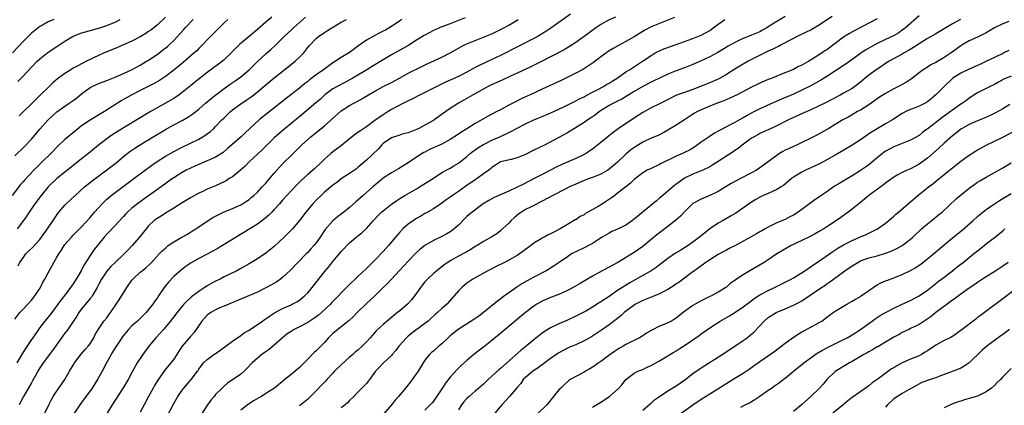
# Model space of a CAD drawing. Units: inches. Extents: x 2622000 to 2625000, y 1512000 to 1515000.
# Drawn here: x 2622122 to 2622357, y 1514165 to 1514257 of the extents above; entities that cross this region are included whole.
import ezdxf

# ---------------------------------------------------------------- set-up
doc = ezdxf.new("R2010")
doc.units = ezdxf.units.IN
doc.header["$MEASUREMENT"] = 0
doc.layers.add('LD26221512_2ft', color=133, linetype='Continuous')

msp = doc.modelspace()

# ---------------------------------------------------------------- linework, layer by layer
at = {"layer": 'LD26221512_2ft'}
for points, elevation in [([(2622171.92, 1514257), (2622171, 1514256.15), (2622169.86, 1514255), (2622169.41, 1514254.59), (2622167, 1514252.16), (2622165.94, 1514251), (2622165.47, 1514250.53), (2622165, 1514250.09), (2622164.47, 1514249.53), (2622163.9, 1514249), (2622161.26, 1514246.74), (2622159, 1514244.92), (2622157, 1514243.34), (2622155.61, 1514242.39), (2622154.33, 1514241.67), (2622151, 1514240.02), (2622148.99, 1514239), (2622147.71, 1514238.29), (2622147, 1514237.86), (2622146.44, 1514237.56), (2622145.54, 1514237), (2622142.42, 1514235), (2622141.52, 1514234.48), (2622139, 1514232.96), (2622137, 1514231.58), (2622135.56, 1514230.44), (2622133, 1514228.33), (2622131.28, 1514226.72), (2622129.62, 1514225), (2622127.58, 1514223), (2622127.28, 1514222.72), (2622125.55, 1514221), (2622123.36, 1514218.64), (2622123, 1514218.2), (2622122.43, 1514217.57), (2622120.4, 1514215)], 9054), ([(2622130.35, 1514257), (2622129, 1514256.39), (2622127.61, 1514255.61), (2622127, 1514255.29), (2622126.6, 1514255), (2622125, 1514253.69), (2622124.65, 1514253.35), (2622123, 1514251.7), (2622120.47, 1514249)], 9046), ([(2622121, 1514185.41), (2622122.27, 1514187), (2622123, 1514187.82), (2622125, 1514190), (2622125.81, 1514191), (2622127, 1514192.79), (2622127.13, 1514193), (2622127.75, 1514194.25), (2622128.21, 1514195), (2622129, 1514196.5), (2622130.38, 1514199), (2622131, 1514200.09), (2622131.52, 1514201), (2622132.13, 1514201.87), (2622132.82, 1514203), (2622133, 1514203.24), (2622134.54, 1514205), (2622135, 1514205.49), (2622137, 1514207.52), (2622139, 1514209.7), (2622140.09, 1514211), (2622141, 1514212.04), (2622141.86, 1514213), (2622143, 1514214.09), (2622143.48, 1514214.52), (2622144.08, 1514215), (2622145, 1514215.7), (2622149.48, 1514219), (2622153.76, 1514222.24), (2622155, 1514223.1), (2622157, 1514224.37), (2622159, 1514225.5), (2622161, 1514226.51), (2622163, 1514227.47), (2622165, 1514228.45), (2622165.96, 1514229), (2622167, 1514229.68), (2622167.75, 1514230.25), (2622168.55, 1514231), (2622169, 1514231.43), (2622170.48, 1514233), (2622171, 1514233.52), (2622172.52, 1514235), (2622173, 1514235.4), (2622175, 1514236.89), (2622176.28, 1514237.72), (2622177.48, 1514238.52), (2622178.11, 1514239), (2622179, 1514239.7), (2622181, 1514241.41), (2622183, 1514243.06), (2622186.34, 1514245.66), (2622188, 1514247), (2622189, 1514247.96), (2622190.03, 1514249), (2622191, 1514250.27), (2622191.33, 1514250.67), (2622193, 1514252.48), (2622193.64, 1514253), (2622194.48, 1514253.52), (2622195, 1514253.91), (2622195.68, 1514254.32), (2622196.74, 1514255), (2622199, 1514256.31), (2622200.22, 1514257)], 9060), ([(2622121, 1514224.43), (2622123.32, 1514226.68), (2622125, 1514228.43), (2622125.52, 1514229), (2622127, 1514230.78), (2622129, 1514233.06), (2622131.06, 1514234.94), (2622133, 1514236.29), (2622134.05, 1514237), (2622135, 1514237.67), (2622135.76, 1514238.24), (2622137, 1514239.27), (2622139, 1514240.74), (2622139.48, 1514241), (2622140.51, 1514241.49), (2622141, 1514241.68), (2622143, 1514242.4), (2622145, 1514243.19), (2622147, 1514244.09), (2622148.91, 1514245), (2622151, 1514246.1), (2622152.52, 1514247), (2622153, 1514247.29), (2622155, 1514248.66), (2622156.34, 1514249.66), (2622157.47, 1514250.53), (2622157.99, 1514251), (2622159, 1514251.96), (2622160.47, 1514253.53), (2622161.41, 1514254.59), (2622161.75, 1514255), (2622163.61, 1514257)], 9052), ([(2622213.5, 1514257), (2622213, 1514256.7), (2622211, 1514255.28), (2622209.55, 1514254.45), (2622209, 1514254.16), (2622208.21, 1514253.79), (2622207, 1514253.17), (2622205, 1514252.02), (2622203.21, 1514250.79), (2622201, 1514249.13), (2622199, 1514247.9), (2622197.62, 1514247), (2622197, 1514246.62), (2622196.04, 1514245.96), (2622194.74, 1514245), (2622193, 1514243.76), (2622191.44, 1514242.56), (2622191, 1514242.18), (2622190.32, 1514241.68), (2622189, 1514240.6), (2622186.97, 1514239), (2622185.85, 1514238.15), (2622181, 1514234.29), (2622180.26, 1514233.74), (2622179.36, 1514233), (2622177.17, 1514231), (2622176.05, 1514229.95), (2622175.08, 1514229), (2622171.85, 1514226.15), (2622170.76, 1514225.24), (2622169, 1514224.11), (2622167.4, 1514223.4), (2622167, 1514223.21), (2622165, 1514222.4), (2622164.04, 1514221.96), (2622163, 1514221.53), (2622161.95, 1514221), (2622161, 1514220.47), (2622159, 1514219.19), (2622158.72, 1514219), (2622155.95, 1514217), (2622151.87, 1514214.13), (2622150.33, 1514213), (2622149, 1514211.91), (2622147.96, 1514211), (2622147.48, 1514210.52), (2622147, 1514209.97), (2622143.64, 1514206.36), (2622143, 1514205.71), (2622142.37, 1514205), (2622141, 1514203.36), (2622139.96, 1514202.04), (2622139, 1514200.66), (2622137.59, 1514198.41), (2622137, 1514197.23), (2622136.87, 1514197), (2622135.68, 1514195), (2622135, 1514193.9), (2622134.35, 1514193), (2622133, 1514191.21), (2622132.02, 1514189.98), (2622131.33, 1514189), (2622129.85, 1514187), (2622128.21, 1514185), (2622127, 1514183.42), (2622126.69, 1514183), (2622125.32, 1514181), (2622125, 1514180.56), (2622123.57, 1514178.43), (2622122.81, 1514177.19), (2622121.5, 1514175)], 9062), ([(2622182.44, 1514257.56), (2622181, 1514256.34), (2622179, 1514254.6), (2622177.07, 1514253), (2622174.7, 1514251), (2622173.84, 1514250.16), (2622172.69, 1514249), (2622171, 1514247.35), (2622170.61, 1514247), (2622169.7, 1514246.3), (2622167, 1514244.3), (2622165.13, 1514242.87), (2622163, 1514241.17), (2622161, 1514239.54), (2622160.27, 1514239), (2622159.53, 1514238.47), (2622159, 1514238.14), (2622157, 1514237.01), (2622155, 1514235.92), (2622153.17, 1514234.83), (2622150.21, 1514233), (2622145.71, 1514230.29), (2622144.47, 1514229.53), (2622143.68, 1514229), (2622143, 1514228.52), (2622141.06, 1514227), (2622138.66, 1514225), (2622137, 1514223.73), (2622136.1, 1514223), (2622133, 1514220.57), (2622131.04, 1514219), (2622129, 1514217), (2622127.32, 1514215), (2622125.82, 1514213), (2622124.46, 1514211), (2622123.89, 1514210.11), (2622123.13, 1514209), (2622121.62, 1514207)], 9056), ([(2622121.79, 1514242.21), (2622123, 1514243.48), (2622125, 1514245.63), (2622126.37, 1514247), (2622127, 1514247.61), (2622129, 1514249.18), (2622131.31, 1514250.69), (2622131.75, 1514251), (2622133, 1514251.83), (2622135, 1514253.04), (2622136.41, 1514253.59), (2622137, 1514253.79), (2622137.93, 1514254.07), (2622141.31, 1514255), (2622143, 1514255.52), (2622143.95, 1514255.95), (2622145, 1514256.37), (2622146.22, 1514257)], 9048), ([(2622121.86, 1514198.14), (2622122.26, 1514199), (2622123, 1514200.11), (2622123.66, 1514201), (2622124.34, 1514201.66), (2622125.33, 1514202.67), (2622127, 1514204.47), (2622127.42, 1514205), (2622128.88, 1514207), (2622130.18, 1514209), (2622131.31, 1514210.69), (2622131.56, 1514211), (2622133, 1514212.67), (2622133.32, 1514213), (2622135.42, 1514215), (2622137.64, 1514217), (2622138.39, 1514217.61), (2622139.5, 1514218.5), (2622143, 1514221.06), (2622145.21, 1514222.79), (2622147, 1514224.26), (2622148.54, 1514225.46), (2622149.71, 1514226.29), (2622150.79, 1514227), (2622154.09, 1514229), (2622157, 1514230.72), (2622159, 1514231.84), (2622161, 1514232.89), (2622162.36, 1514233.64), (2622163.56, 1514234.44), (2622165, 1514235.58), (2622166.6, 1514237), (2622167.9, 1514238.1), (2622169.02, 1514239), (2622171, 1514240.5), (2622172.47, 1514241.53), (2622173.67, 1514242.33), (2622175, 1514243.3), (2622176.98, 1514245), (2622178.01, 1514245.99), (2622179, 1514246.93), (2622181, 1514248.75), (2622182.2, 1514249.8), (2622183.24, 1514250.76), (2622185, 1514252.49), (2622185.47, 1514253), (2622186.25, 1514253.75), (2622187, 1514254.44), (2622187.56, 1514255), (2622190.44, 1514257.56)], 9058), ([(2622157, 1514257.51), (2622155, 1514255.65), (2622153.53, 1514254.47), (2622153, 1514254.09), (2622152.34, 1514253.66), (2622151, 1514252.87), (2622149, 1514251.85), (2622145, 1514250.04), (2622142.41, 1514249), (2622141, 1514248.41), (2622139.84, 1514247.84), (2622139, 1514247.45), (2622138.18, 1514247), (2622136.08, 1514245.92), (2622135, 1514245.33), (2622134.43, 1514245), (2622133, 1514244.1), (2622131.22, 1514242.78), (2622130.14, 1514241.86), (2622129.25, 1514241), (2622129, 1514240.78), (2622127.08, 1514238.92), (2622125, 1514236.85), (2622123.08, 1514235), (2622122.04, 1514233.96)], 9050), ([(2622228.63, 1514257.37), (2622227, 1514256.71), (2622225, 1514255.94), (2622223, 1514255.23), (2622222.44, 1514255), (2622221, 1514254.35), (2622220.13, 1514253.87), (2622218.8, 1514253.2), (2622217, 1514252.09), (2622215.12, 1514250.88), (2622213.88, 1514250.12), (2622211, 1514248.51), (2622209, 1514247.36), (2622207, 1514246.17), (2622205.13, 1514245), (2622201.78, 1514243), (2622201.29, 1514242.71), (2622199.99, 1514242.01), (2622198.05, 1514241), (2622197, 1514240.4), (2622195.09, 1514239), (2622194.02, 1514237.98), (2622192.95, 1514237.05), (2622189.68, 1514234.32), (2622185.59, 1514231), (2622184.2, 1514229.8), (2622183, 1514228.7), (2622181.24, 1514227), (2622180.12, 1514225.88), (2622177.04, 1514223), (2622176.02, 1514221.98), (2622174.93, 1514221), (2622173, 1514219.45), (2622172.27, 1514219), (2622171.5, 1514218.5), (2622171, 1514218.23), (2622170.17, 1514217.83), (2622169, 1514217.3), (2622167, 1514216.44), (2622165.92, 1514215.92), (2622165, 1514215.5), (2622163, 1514214.44), (2622161, 1514213.25), (2622159, 1514211.95), (2622157, 1514210.76), (2622155.95, 1514210.05), (2622155, 1514209.5), (2622154.35, 1514209), (2622153, 1514207.71), (2622152.39, 1514207), (2622151.79, 1514206.21), (2622150.81, 1514205), (2622149.06, 1514203), (2622148.05, 1514201.95), (2622147.16, 1514201), (2622145.01, 1514198.99), (2622144, 1514198), (2622143, 1514196.93), (2622141.77, 1514195), (2622141, 1514193.62), (2622140.69, 1514193), (2622140.21, 1514192.21), (2622139.52, 1514191), (2622139.31, 1514190.69), (2622139, 1514190.36), (2622137.93, 1514189), (2622137, 1514187.89), (2622136.35, 1514187), (2622135.84, 1514186.16), (2622135, 1514184.86), (2622133.69, 1514183), (2622133, 1514182.09), (2622132.52, 1514181.48), (2622132.16, 1514181), (2622130.07, 1514177.93), (2622127.8, 1514175), (2622127, 1514173.84), (2622126.5, 1514173), (2622125.87, 1514171.87), (2622125.26, 1514170.74), (2622125, 1514170.28), (2622124.56, 1514169.44), (2622123.12, 1514167), (2622122.1, 1514165)], 9064), ([(2622128.2, 1514163), (2622129.13, 1514165), (2622129.76, 1514166.24), (2622130.22, 1514167), (2622131, 1514168.2), (2622131.58, 1514169), (2622132.96, 1514171), (2622134.11, 1514173), (2622135, 1514174.49), (2622135.32, 1514175), (2622136.92, 1514177.08), (2622137.82, 1514178.18), (2622138.58, 1514179), (2622139, 1514179.57), (2622139.92, 1514181), (2622140.25, 1514181.75), (2622141, 1514183.05), (2622142.29, 1514185), (2622143, 1514185.77), (2622143.51, 1514186.49), (2622143.91, 1514187), (2622145, 1514188.59), (2622145.28, 1514189), (2622145.94, 1514190.06), (2622147.77, 1514193), (2622149, 1514194.75), (2622149.21, 1514195), (2622151, 1514196.65), (2622151.43, 1514197), (2622152.33, 1514197.67), (2622153.35, 1514198.65), (2622153.66, 1514199), (2622155.54, 1514201), (2622156.26, 1514201.74), (2622157, 1514202.43), (2622157.7, 1514203), (2622159, 1514203.94), (2622160.95, 1514205.05), (2622162.24, 1514205.76), (2622163, 1514206.23), (2622163.5, 1514206.5), (2622164.26, 1514207), (2622165, 1514207.52), (2622167, 1514208.87), (2622168.31, 1514209.69), (2622169, 1514210.07), (2622170.89, 1514211), (2622173, 1514211.84), (2622175, 1514212.75), (2622175.44, 1514213), (2622176.39, 1514213.61), (2622177, 1514214.05), (2622177.52, 1514214.48), (2622178.13, 1514215), (2622179, 1514215.8), (2622180.14, 1514217), (2622181, 1514217.92), (2622183, 1514220.3), (2622184.25, 1514221.75), (2622185.22, 1514222.78), (2622187, 1514224.53), (2622188.27, 1514225.73), (2622189.54, 1514227), (2622191.75, 1514229), (2622195, 1514231.57), (2622199, 1514235.14), (2622201, 1514236.43), (2622202.04, 1514237), (2622202.68, 1514237.32), (2622203.95, 1514238.05), (2622205.5, 1514239), (2622207, 1514239.88), (2622209, 1514240.95), (2622211, 1514241.96), (2622211.68, 1514242.32), (2622212.93, 1514243), (2622215, 1514244.16), (2622218.24, 1514245.76), (2622219.56, 1514246.44), (2622223, 1514248.03), (2622225, 1514248.99), (2622226.27, 1514249.73), (2622227, 1514250.13), (2622227.55, 1514250.45), (2622228.62, 1514251), (2622229, 1514251.19), (2622231, 1514252), (2622233, 1514252.75), (2622235, 1514253.6), (2622237, 1514254.57), (2622237.84, 1514255), (2622239, 1514255.64), (2622241.25, 1514257)], 9066), ([(2622253.73, 1514258.27), (2622249.09, 1514254.92), (2622247.88, 1514254.12), (2622246.04, 1514253), (2622245, 1514252.44), (2622241.4, 1514250.6), (2622237, 1514248.42), (2622235, 1514247.46), (2622231.97, 1514246.03), (2622231, 1514245.54), (2622229, 1514244.45), (2622227, 1514243.39), (2622225, 1514242.5), (2622223.94, 1514242.06), (2622222.6, 1514241.4), (2622220.1, 1514240.1), (2622219, 1514239.54), (2622217.87, 1514239), (2622215.99, 1514238.01), (2622215, 1514237.55), (2622213.85, 1514237), (2622212.06, 1514236.06), (2622211, 1514235.47), (2622210.17, 1514235), (2622209, 1514234.26), (2622207, 1514232.84), (2622205, 1514231.33), (2622203.59, 1514230.41), (2622203, 1514229.97), (2622202.41, 1514229.59), (2622201, 1514228.48), (2622199.09, 1514226.91), (2622197, 1514225.42), (2622196.5, 1514225), (2622195, 1514223.66), (2622194.38, 1514223), (2622192.63, 1514221.37), (2622191, 1514219.99), (2622189.44, 1514218.56), (2622188.44, 1514217.56), (2622187, 1514216.05), (2622185, 1514213.86), (2622184.25, 1514213), (2622183, 1514211.63), (2622182.4, 1514211), (2622181.71, 1514210.29), (2622180.63, 1514209.37), (2622179, 1514208.16), (2622173.91, 1514205), (2622171, 1514203.25), (2622170.61, 1514203), (2622169.61, 1514202.39), (2622168.32, 1514201.68), (2622167, 1514200.92), (2622165, 1514199.91), (2622163.12, 1514198.88), (2622161.93, 1514198.07), (2622160.81, 1514197.19), (2622159, 1514195.61), (2622157.74, 1514194.26), (2622156.71, 1514193), (2622155.32, 1514191), (2622155, 1514190.49), (2622154.37, 1514189.63), (2622153.98, 1514189), (2622153, 1514187.73), (2622152.39, 1514187), (2622151, 1514185.64), (2622150.31, 1514185), (2622149, 1514183.84), (2622148.22, 1514183), (2622147.65, 1514182.35), (2622147, 1514181.56), (2622146.76, 1514181.24), (2622145, 1514178.6), (2622144.4, 1514177.6), (2622144.01, 1514177), (2622142.82, 1514174.82), (2622141.89, 1514173), (2622140.77, 1514171), (2622139.47, 1514169), (2622137, 1514165.57), (2622136.57, 1514165), (2622135.15, 1514162.85)], 9068), ([(2622264.48, 1514257.52), (2622263, 1514256.92), (2622261, 1514255.81), (2622259.81, 1514255), (2622258.19, 1514253.81), (2622257, 1514252.92), (2622255, 1514251.5), (2622253.48, 1514250.52), (2622252.22, 1514249.78), (2622249, 1514248.05), (2622247, 1514247.03), (2622244.3, 1514245.7), (2622241, 1514244.14), (2622239.46, 1514243.46), (2622237.46, 1514242.54), (2622237, 1514242.34), (2622234.71, 1514241.29), (2622234.12, 1514241), (2622230.5, 1514239), (2622228.29, 1514237.71), (2622226.99, 1514237), (2622225, 1514235.71), (2622223.96, 1514235), (2622223.39, 1514234.61), (2622222.26, 1514233.74), (2622221.23, 1514233), (2622221, 1514232.86), (2622219, 1514231.73), (2622217.56, 1514231), (2622217, 1514230.74), (2622215.77, 1514230.23), (2622215, 1514229.94), (2622213.57, 1514229.57), (2622212.72, 1514229.28), (2622211.74, 1514229), (2622211, 1514228.74), (2622209, 1514227.37), (2622208.59, 1514227), (2622207.86, 1514226.14), (2622205, 1514223.44), (2622203, 1514221.65), (2622202.63, 1514221.37), (2622201, 1514220.2), (2622199, 1514218.92), (2622197.92, 1514218.08), (2622197, 1514217.42), (2622195, 1514215.77), (2622194.17, 1514215), (2622193, 1514213.85), (2622192.2, 1514213), (2622190.53, 1514211), (2622189, 1514209), (2622187.34, 1514207), (2622187.18, 1514206.82), (2622185.35, 1514205), (2622183, 1514202.8), (2622181, 1514201.22), (2622179, 1514199.86), (2622177, 1514198.65), (2622175, 1514197.51), (2622174.04, 1514197), (2622171, 1514195.51), (2622170.05, 1514195), (2622169, 1514194.49), (2622167, 1514193.37), (2622165, 1514192.08), (2622163.26, 1514190.74), (2622163, 1514190.51), (2622162.19, 1514189.81), (2622161.42, 1514189), (2622161, 1514188.52), (2622159.45, 1514186.55), (2622159, 1514186), (2622158.57, 1514185.43), (2622158.22, 1514185), (2622156.52, 1514183), (2622155.84, 1514182.16), (2622154.74, 1514181), (2622153.03, 1514179), (2622151.59, 1514177), (2622150.29, 1514175), (2622149, 1514172.74), (2622148.07, 1514171), (2622146.93, 1514169.07), (2622144.31, 1514165), (2622140.65, 1514159)], 9070), ([(2622278.56, 1514257.44), (2622277, 1514256.81), (2622275, 1514256.04), (2622273, 1514255.23), (2622271.55, 1514254.45), (2622269, 1514252.87), (2622267, 1514251.75), (2622265.2, 1514250.8), (2622263.94, 1514250.06), (2622263, 1514249.47), (2622261, 1514248.05), (2622259.26, 1514246.74), (2622258.08, 1514245.92), (2622256.85, 1514245.15), (2622255, 1514244.15), (2622251.55, 1514242.45), (2622247, 1514240.35), (2622244.15, 1514239), (2622241.99, 1514238.01), (2622240.65, 1514237.35), (2622240, 1514237), (2622239, 1514236.51), (2622237, 1514235.45), (2622236.18, 1514235), (2622234.09, 1514233.91), (2622232.81, 1514233.19), (2622231, 1514232.13), (2622229, 1514230.9), (2622227.84, 1514230.16), (2622227, 1514229.6), (2622225, 1514228.3), (2622223, 1514227.26), (2622220.08, 1514225.92), (2622219, 1514225.35), (2622218.76, 1514225.24), (2622218.36, 1514225), (2622215.34, 1514223), (2622215, 1514222.75), (2622212.69, 1514221.31), (2622212.12, 1514221), (2622211, 1514220.41), (2622209, 1514219.09), (2622207.88, 1514218.12), (2622207, 1514217.4), (2622206.55, 1514217), (2622204.2, 1514215), (2622203.57, 1514214.43), (2622203, 1514213.89), (2622202.51, 1514213.49), (2622201, 1514212.08), (2622199.63, 1514211), (2622199, 1514210.53), (2622198.11, 1514209.89), (2622197, 1514208.93), (2622195.19, 1514206.81), (2622193.94, 1514205), (2622193, 1514203.7), (2622192.44, 1514203), (2622191.77, 1514202.23), (2622191, 1514201.39), (2622190.59, 1514201), (2622188.6, 1514199), (2622186.87, 1514197.13), (2622185, 1514195.4), (2622184.5, 1514195), (2622183.61, 1514194.39), (2622182.36, 1514193.64), (2622181, 1514192.9), (2622179, 1514191.92), (2622175.57, 1514190.43), (2622172.12, 1514189), (2622171, 1514188.51), (2622170.19, 1514188.19), (2622169, 1514187.67), (2622167.85, 1514187), (2622167, 1514186.37), (2622166.32, 1514185.68), (2622165.71, 1514185), (2622163.82, 1514182.18), (2622163, 1514181.32), (2622161.04, 1514178.96), (2622160.23, 1514177.77), (2622159.76, 1514177), (2622159, 1514175.88), (2622158.33, 1514175), (2622156.82, 1514173.18), (2622155.16, 1514170.84), (2622154.4, 1514169.6), (2622154.07, 1514169), (2622153, 1514166.96), (2622151.94, 1514165), (2622151, 1514163.21)], 9072), ([(2622157.54, 1514162.46), (2622159, 1514165.29), (2622159.96, 1514167), (2622161, 1514168.51), (2622161.39, 1514169), (2622163.16, 1514171), (2622164.67, 1514173), (2622164.81, 1514173.19), (2622165, 1514173.53), (2622166.1, 1514175), (2622167, 1514175.85), (2622168.59, 1514177), (2622168.85, 1514177.15), (2622170.04, 1514177.96), (2622173, 1514180.19), (2622175, 1514181.53), (2622175.85, 1514182.15), (2622177, 1514182.83), (2622177.26, 1514183), (2622180.2, 1514185), (2622180.67, 1514185.33), (2622181, 1514185.54), (2622181.84, 1514186.16), (2622183.07, 1514186.93), (2622185, 1514187.97), (2622187, 1514188.85), (2622187.31, 1514189), (2622188.41, 1514189.59), (2622189, 1514189.97), (2622190.25, 1514191), (2622191, 1514191.73), (2622192.08, 1514193), (2622195, 1514196.72), (2622196.05, 1514197.95), (2622197, 1514199.2), (2622198.76, 1514201.24), (2622199, 1514201.56), (2622199.72, 1514202.28), (2622200.36, 1514203), (2622201, 1514203.67), (2622202.54, 1514205), (2622202.8, 1514205.2), (2622203, 1514205.37), (2622203.92, 1514206.08), (2622205, 1514207.12), (2622206.68, 1514209), (2622207.8, 1514210.2), (2622208.62, 1514211), (2622209, 1514211.32), (2622211, 1514212.86), (2622212.24, 1514213.76), (2622213, 1514214.27), (2622214.16, 1514215), (2622217, 1514216.57), (2622217.71, 1514217), (2622219.73, 1514218.27), (2622221, 1514219.14), (2622223, 1514220.43), (2622224.66, 1514221.34), (2622225, 1514221.51), (2622225.92, 1514222.08), (2622227, 1514222.71), (2622229, 1514224.29), (2622229.8, 1514225), (2622230.47, 1514225.53), (2622231, 1514225.89), (2622231.64, 1514226.36), (2622233, 1514227.12), (2622235, 1514228.16), (2622236.9, 1514229), (2622239, 1514230.02), (2622239.67, 1514230.33), (2622240.87, 1514231), (2622243, 1514232.06), (2622245, 1514233), (2622247.82, 1514234.18), (2622249.21, 1514234.79), (2622252.16, 1514236.16), (2622255, 1514237.55), (2622255.93, 1514238.07), (2622257, 1514238.55), (2622257.28, 1514238.72), (2622257.84, 1514239), (2622259, 1514239.62), (2622260.28, 1514240.28), (2622261.63, 1514241), (2622262.47, 1514241.53), (2622263, 1514241.82), (2622263.71, 1514242.29), (2622264.92, 1514243), (2622267, 1514244.47), (2622267.86, 1514245), (2622268.53, 1514245.47), (2622270.97, 1514247), (2622273, 1514248.42), (2622273.98, 1514249), (2622274.64, 1514249.36), (2622275, 1514249.54), (2622276.04, 1514249.96), (2622279, 1514251), (2622283, 1514252.45), (2622285, 1514253.26), (2622287, 1514254.39), (2622287.37, 1514254.63), (2622287.87, 1514255), (2622289, 1514255.88), (2622290.6, 1514257)], 9074), ([(2622305, 1514257.74), (2622303, 1514256.52), (2622301, 1514255.2), (2622300.66, 1514255), (2622299.6, 1514254.4), (2622299, 1514254.08), (2622297, 1514253.21), (2622296.84, 1514253.16), (2622295, 1514252.46), (2622293.95, 1514251.95), (2622293, 1514251.52), (2622291.41, 1514250.59), (2622288.92, 1514249.08), (2622287, 1514248.06), (2622285, 1514247.1), (2622283, 1514246.24), (2622281, 1514245.47), (2622279, 1514244.74), (2622277, 1514243.91), (2622275, 1514242.95), (2622273.69, 1514242.31), (2622273, 1514242), (2622271.07, 1514241), (2622269, 1514239.79), (2622266.01, 1514237.99), (2622265, 1514237.5), (2622264.68, 1514237.32), (2622264, 1514237), (2622263, 1514236.44), (2622260.7, 1514235), (2622259.75, 1514234.25), (2622258.57, 1514233.43), (2622257.86, 1514233), (2622257, 1514232.42), (2622253, 1514229.9), (2622251, 1514228.78), (2622247.51, 1514227), (2622245, 1514225.79), (2622243, 1514224.78), (2622241, 1514223.94), (2622239.58, 1514223.58), (2622237, 1514223), (2622235.81, 1514222.19), (2622235, 1514221.69), (2622234.67, 1514221.33), (2622234.25, 1514221), (2622233, 1514220.11), (2622231.5, 1514219), (2622231, 1514218.7), (2622228.79, 1514217.21), (2622227, 1514215.95), (2622225.58, 1514215), (2622225, 1514214.56), (2622224.07, 1514213.93), (2622223, 1514213.11), (2622221, 1514211.78), (2622219.24, 1514210.76), (2622219, 1514210.64), (2622217.97, 1514210.03), (2622217, 1514209.48), (2622216.7, 1514209.3), (2622215, 1514208.11), (2622213.72, 1514207), (2622213, 1514206.25), (2622212.4, 1514205.6), (2622211.95, 1514205), (2622210.29, 1514203), (2622209, 1514201.57), (2622207, 1514199.5), (2622205, 1514197.53), (2622203, 1514195.6), (2622200.64, 1514193.36), (2622199, 1514191.7), (2622198.34, 1514191), (2622196.69, 1514189.31), (2622196.41, 1514189), (2622194.26, 1514187), (2622193.58, 1514186.42), (2622192.43, 1514185.57), (2622191, 1514184.63), (2622189, 1514183.59), (2622187.79, 1514183), (2622187, 1514182.53), (2622186.1, 1514181.9), (2622184.98, 1514181), (2622183, 1514179.2), (2622181.79, 1514178.21), (2622180.62, 1514177.38), (2622180.07, 1514177), (2622179, 1514176.15), (2622177.76, 1514175), (2622176.41, 1514173.59), (2622175.8, 1514173), (2622175, 1514172.33), (2622171.87, 1514170.13), (2622171, 1514169.45), (2622170.52, 1514169), (2622169, 1514167.42), (2622168.61, 1514167), (2622167.89, 1514166.11), (2622167.04, 1514165), (2622165.79, 1514163)], 9076), ([(2622316.26, 1514257.74), (2622313, 1514255.57), (2622311.38, 1514254.62), (2622308.06, 1514253), (2622304.25, 1514251), (2622303.44, 1514250.56), (2622303, 1514250.39), (2622302.1, 1514249.9), (2622301, 1514249.43), (2622296.19, 1514247), (2622295, 1514246.33), (2622293, 1514245.14), (2622291, 1514243.85), (2622289.18, 1514242.82), (2622287.79, 1514242.21), (2622284.84, 1514241), (2622283, 1514240.29), (2622281, 1514239.59), (2622279.11, 1514238.89), (2622276.42, 1514237.58), (2622275, 1514236.86), (2622273, 1514235.89), (2622271, 1514234.79), (2622269.93, 1514234.07), (2622268.3, 1514233), (2622265.15, 1514230.85), (2622263.98, 1514230.02), (2622262.68, 1514229), (2622261, 1514227.64), (2622260.17, 1514227), (2622259, 1514226.04), (2622258.4, 1514225.6), (2622257.46, 1514225), (2622257, 1514224.74), (2622256.54, 1514224.54), (2622255, 1514223.82), (2622251.65, 1514222.35), (2622250.3, 1514221.7), (2622249, 1514221.01), (2622247, 1514220.01), (2622245.07, 1514219), (2622242.37, 1514217.63), (2622241, 1514216.96), (2622239, 1514216.02), (2622236.65, 1514215), (2622235.52, 1514214.48), (2622234.22, 1514213.78), (2622232.92, 1514213), (2622230.3, 1514211), (2622229, 1514209.92), (2622228.53, 1514209.47), (2622227, 1514207.9), (2622226.01, 1514207), (2622225.44, 1514206.56), (2622225, 1514206.29), (2622224.18, 1514205.82), (2622223, 1514205.21), (2622221, 1514204.22), (2622218.99, 1514203), (2622217.87, 1514202.13), (2622216.83, 1514201.17), (2622215, 1514199.29), (2622212.95, 1514197.05), (2622210.99, 1514195), (2622210.03, 1514193.97), (2622209.03, 1514193), (2622206.99, 1514191), (2622204.93, 1514189.07), (2622202.8, 1514187), (2622201.9, 1514186.1), (2622200.88, 1514185.12), (2622199, 1514183.61), (2622198.2, 1514183), (2622197, 1514181.98), (2622195.95, 1514181), (2622195, 1514179.91), (2622193.55, 1514178.45), (2622193, 1514177.87), (2622192.54, 1514177.46), (2622192.09, 1514177), (2622191, 1514175.92), (2622190.11, 1514175), (2622189, 1514173.93), (2622187, 1514172.21), (2622185.54, 1514171), (2622185.23, 1514170.77), (2622185, 1514170.55), (2622183.05, 1514169), (2622181, 1514167.72), (2622179.93, 1514167), (2622179.32, 1514166.68), (2622178.05, 1514165.95), (2622177, 1514165.23), (2622176.86, 1514165.14), (2622175, 1514163.69)], 9078), ([(2622327, 1514257.15), (2622321.63, 1514254.37), (2622320.36, 1514253.64), (2622319, 1514252.75), (2622317, 1514251.25), (2622315, 1514249.78), (2622314.52, 1514249.48), (2622313.85, 1514249), (2622313, 1514248.44), (2622311.48, 1514247.48), (2622310.69, 1514247), (2622309, 1514246.08), (2622308.25, 1514245.75), (2622307, 1514245.07), (2622303.74, 1514243.74), (2622303, 1514243.47), (2622301.89, 1514243), (2622301.24, 1514242.76), (2622301, 1514242.64), (2622299.84, 1514242.16), (2622299, 1514241.77), (2622298.49, 1514241.51), (2622297, 1514240.82), (2622293.53, 1514239), (2622291.83, 1514238.17), (2622290.4, 1514237.6), (2622288.77, 1514237), (2622287, 1514236.28), (2622285, 1514235.43), (2622284.09, 1514235), (2622283.4, 1514234.6), (2622281, 1514233), (2622279, 1514231.74), (2622277, 1514230.54), (2622276.01, 1514229.99), (2622274.67, 1514229.33), (2622273, 1514228.66), (2622271, 1514227.73), (2622269.33, 1514226.67), (2622268.16, 1514225.84), (2622267, 1514224.85), (2622265, 1514222.93), (2622263.98, 1514222.02), (2622263, 1514221.23), (2622262.66, 1514221), (2622261, 1514220.09), (2622259, 1514219.28), (2622258.21, 1514219), (2622257, 1514218.52), (2622255, 1514217.69), (2622253.54, 1514217), (2622252.5, 1514216.5), (2622249.51, 1514215), (2622247, 1514213.59), (2622245, 1514212.57), (2622244.17, 1514212.17), (2622243, 1514211.59), (2622242.02, 1514211), (2622241.43, 1514210.57), (2622240.33, 1514209.67), (2622239.59, 1514209), (2622239, 1514208.35), (2622237.54, 1514207), (2622237, 1514206.52), (2622236.15, 1514205.85), (2622234.93, 1514205.07), (2622233, 1514204.02), (2622231.43, 1514203), (2622231, 1514202.76), (2622229.94, 1514202.06), (2622229, 1514201.54), (2622228.66, 1514201.34), (2622227, 1514200.46), (2622225, 1514199.36), (2622224.43, 1514199), (2622223.58, 1514198.42), (2622221.8, 1514197), (2622221, 1514196.32), (2622219.58, 1514195), (2622219.3, 1514194.71), (2622219, 1514194.38), (2622218.38, 1514193.62), (2622217.92, 1514193), (2622217, 1514191.68), (2622215.85, 1514190.15), (2622215, 1514189.15), (2622214.85, 1514189), (2622213, 1514187.43), (2622212.46, 1514187), (2622211.62, 1514186.38), (2622211, 1514185.84), (2622209.98, 1514185), (2622209, 1514184.14), (2622207.36, 1514182.64), (2622207, 1514182.25), (2622205.94, 1514181), (2622205, 1514180), (2622204.03, 1514179), (2622203, 1514178.08), (2622202.39, 1514177.61), (2622201.75, 1514177), (2622201, 1514176.37), (2622199, 1514174.56), (2622197.42, 1514173), (2622197, 1514172.54), (2622195.52, 1514171), (2622195.28, 1514170.72), (2622194.3, 1514169.7), (2622193, 1514168.3), (2622191.36, 1514166.64), (2622191, 1514166.34), (2622189, 1514164.76)], 9080), ([(2622337, 1514257.84), (2622333.77, 1514255), (2622333, 1514254.41), (2622332.16, 1514253.84), (2622330.88, 1514253.12), (2622329, 1514252.24), (2622327, 1514251.25), (2622325.54, 1514250.46), (2622325, 1514250.14), (2622324.27, 1514249.73), (2622323, 1514248.88), (2622319.58, 1514246.42), (2622315, 1514243.35), (2622313.54, 1514242.47), (2622312.25, 1514241.75), (2622311, 1514241.09), (2622309, 1514240.1), (2622307, 1514239.18), (2622303, 1514237.47), (2622299, 1514235.65), (2622297.24, 1514234.76), (2622295.93, 1514234.07), (2622295, 1514233.48), (2622294.67, 1514233.33), (2622293, 1514232.4), (2622291.72, 1514231.72), (2622291, 1514231.37), (2622289, 1514230.29), (2622288.18, 1514229.82), (2622286.89, 1514229), (2622285, 1514227.68), (2622283.44, 1514226.56), (2622283, 1514226.28), (2622282.18, 1514225.82), (2622281, 1514225.22), (2622280.53, 1514225), (2622279, 1514224.35), (2622277.7, 1514223.7), (2622276.21, 1514223), (2622275.4, 1514222.6), (2622275, 1514222.35), (2622273, 1514221.45), (2622272.06, 1514221), (2622271, 1514220.41), (2622269, 1514218.82), (2622268.12, 1514217.88), (2622267, 1514217.05), (2622265, 1514215.5), (2622264.31, 1514215), (2622263.58, 1514214.42), (2622261.41, 1514213), (2622260.35, 1514212.35), (2622257.37, 1514210.63), (2622257, 1514210.35), (2622256.07, 1514209.93), (2622255, 1514209.17), (2622254.88, 1514209.12), (2622253, 1514208.05), (2622251.32, 1514207), (2622249.76, 1514206.24), (2622249, 1514205.81), (2622248.45, 1514205.55), (2622247.46, 1514205), (2622247, 1514204.76), (2622246.36, 1514204.36), (2622245, 1514203.55), (2622244.32, 1514203), (2622243.56, 1514202.44), (2622243, 1514202.06), (2622242.41, 1514201.59), (2622241.56, 1514201), (2622241, 1514200.64), (2622239, 1514199.5), (2622237.97, 1514199), (2622236.01, 1514197.99), (2622234.68, 1514197.32), (2622233.99, 1514197), (2622233, 1514196.42), (2622230.42, 1514195), (2622229, 1514194.02), (2622228.45, 1514193.55), (2622227.77, 1514193), (2622227, 1514192.19), (2622226.01, 1514191), (2622224.19, 1514189), (2622223, 1514187.95), (2622221.99, 1514187), (2622221.44, 1514186.56), (2622220.4, 1514185.6), (2622219.73, 1514185), (2622219, 1514184.41), (2622215.88, 1514182.12), (2622215, 1514181.41), (2622214.56, 1514181), (2622212.78, 1514179), (2622212.04, 1514177.96), (2622211.18, 1514177), (2622211, 1514176.78), (2622209.09, 1514175), (2622208.08, 1514173.92), (2622207.19, 1514173), (2622205.72, 1514171), (2622205, 1514170.08), (2622204.49, 1514169.51), (2622203, 1514168.03), (2622202.03, 1514167), (2622201, 1514166.04), (2622200.5, 1514165.5), (2622199.97, 1514165), (2622199, 1514164.27)], 9082), ([(2622346.88, 1514257), (2622345, 1514255.96), (2622343, 1514254.73), (2622341, 1514253.59), (2622339, 1514252.47), (2622337, 1514251.2), (2622335.71, 1514250.29), (2622334.45, 1514249.55), (2622333.48, 1514249), (2622333, 1514248.7), (2622329.88, 1514247), (2622329, 1514246.46), (2622328.13, 1514245.87), (2622327, 1514245.16), (2622325, 1514243.69), (2622324.13, 1514243), (2622323, 1514242.04), (2622321.66, 1514241), (2622321, 1514240.53), (2622319, 1514239.36), (2622318.35, 1514239), (2622316.15, 1514237.85), (2622314.82, 1514237.18), (2622313, 1514236.28), (2622311, 1514235.36), (2622310.19, 1514235), (2622305.8, 1514233), (2622303, 1514231.57), (2622301.7, 1514231), (2622299.86, 1514230.14), (2622299, 1514229.79), (2622298.52, 1514229.48), (2622297.62, 1514229), (2622297, 1514228.62), (2622294.75, 1514227), (2622293.78, 1514226.22), (2622293, 1514225.67), (2622292.6, 1514225.4), (2622289, 1514223.1), (2622287.74, 1514222.26), (2622287, 1514221.82), (2622285.39, 1514221), (2622285, 1514220.82), (2622283, 1514220.02), (2622281, 1514219.09), (2622279.76, 1514218.24), (2622278.62, 1514217.38), (2622277, 1514215.99), (2622275.79, 1514215), (2622275, 1514214.31), (2622274.27, 1514213.73), (2622273.42, 1514213), (2622269, 1514209.3), (2622268.59, 1514209), (2622267, 1514207.92), (2622265, 1514206.94), (2622263.64, 1514206.36), (2622263, 1514206.01), (2622261.35, 1514205), (2622260.43, 1514204.43), (2622259, 1514203.51), (2622258.06, 1514203), (2622257.36, 1514202.64), (2622257, 1514202.5), (2622255, 1514201.55), (2622254.63, 1514201.37), (2622254.01, 1514201), (2622253, 1514200.33), (2622251.04, 1514198.96), (2622249.84, 1514198.16), (2622249, 1514197.61), (2622247.97, 1514197), (2622245, 1514195.47), (2622244.16, 1514195), (2622243.39, 1514194.61), (2622242.13, 1514193.87), (2622240.93, 1514193.07), (2622239, 1514191.72), (2622238.02, 1514191), (2622236.3, 1514189.7), (2622233, 1514187.06), (2622231.83, 1514186.17), (2622230.66, 1514185.34), (2622226.95, 1514183), (2622225, 1514181.44), (2622224.51, 1514181), (2622223, 1514179.58), (2622222.32, 1514179), (2622221, 1514177.81), (2622220.55, 1514177.45), (2622220.08, 1514177), (2622219, 1514175.67), (2622218.54, 1514175), (2622217.34, 1514173), (2622215.94, 1514171), (2622215.53, 1514170.47), (2622214.63, 1514169.37), (2622214.34, 1514169), (2622212.68, 1514167), (2622211.89, 1514166.11), (2622211, 1514164.98), (2622209, 1514162.67)], 9084), ([(2622358.48, 1514256.48), (2622357, 1514255.97), (2622355, 1514255.02), (2622353, 1514253.79), (2622351, 1514252.79), (2622349, 1514251.88), (2622347.48, 1514251), (2622347, 1514250.7), (2622344.65, 1514249), (2622343, 1514247.91), (2622341, 1514246.74), (2622339.84, 1514246.16), (2622339, 1514245.63), (2622338.61, 1514245.39), (2622338.02, 1514245), (2622337, 1514244.23), (2622335.19, 1514242.81), (2622333.98, 1514242.02), (2622332.1, 1514241), (2622331, 1514240.46), (2622329, 1514239.35), (2622327.58, 1514238.42), (2622325.59, 1514237), (2622325, 1514236.6), (2622323, 1514235.37), (2622322.34, 1514235), (2622320.23, 1514233.77), (2622318.84, 1514233), (2622317, 1514231.91), (2622315.42, 1514231), (2622315, 1514230.74), (2622312.62, 1514229.38), (2622311, 1514228.56), (2622309, 1514227.6), (2622307.71, 1514227), (2622307, 1514226.7), (2622305.86, 1514226.14), (2622305, 1514225.75), (2622304.51, 1514225.49), (2622303.68, 1514225), (2622303, 1514224.55), (2622299.83, 1514222.18), (2622299, 1514221.54), (2622298.19, 1514221), (2622297, 1514220.35), (2622294.39, 1514219), (2622293.45, 1514218.55), (2622292.16, 1514217.84), (2622289, 1514215.93), (2622287, 1514214.98), (2622285, 1514214.11), (2622283, 1514213.02), (2622281, 1514211.1), (2622280, 1514210), (2622278.93, 1514209.07), (2622277, 1514207.54), (2622275, 1514206.07), (2622274.4, 1514205.6), (2622273, 1514204.47), (2622271, 1514202.8), (2622269, 1514201.39), (2622265.1, 1514199), (2622263.73, 1514198.27), (2622263, 1514197.83), (2622261.35, 1514197), (2622259, 1514195.72), (2622256.07, 1514193.93), (2622254.43, 1514193), (2622253, 1514192.25), (2622251, 1514191.36), (2622249, 1514190.61), (2622247, 1514189.75), (2622245.69, 1514189), (2622245, 1514188.56), (2622243, 1514187), (2622238.13, 1514183), (2622235, 1514180.33), (2622233, 1514178.75), (2622231.99, 1514178.01), (2622230.67, 1514177), (2622229, 1514175.6), (2622227.63, 1514174.37), (2622226.62, 1514173.38), (2622225, 1514171.63), (2622223.87, 1514170.13), (2622223, 1514168.78), (2622221, 1514165.89), (2622220.6, 1514165.4), (2622219, 1514163.68)], 9086), ([(2622358.42, 1514249.58), (2622357.23, 1514249), (2622357, 1514248.9), (2622355, 1514247.94), (2622353.14, 1514247), (2622351.69, 1514246.31), (2622351, 1514245.99), (2622349, 1514245.14), (2622347, 1514244.19), (2622345.06, 1514242.94), (2622342.99, 1514241), (2622341, 1514238.97), (2622339.93, 1514238.07), (2622339, 1514237.32), (2622338.8, 1514237.2), (2622337, 1514236.3), (2622335.84, 1514235.84), (2622335, 1514235.53), (2622333.84, 1514235), (2622333.28, 1514234.72), (2622333, 1514234.55), (2622330.65, 1514233), (2622329, 1514232.04), (2622327, 1514230.92), (2622325, 1514229.69), (2622324.59, 1514229.41), (2622323, 1514228.27), (2622321, 1514227), (2622318.52, 1514225.48), (2622317, 1514224.59), (2622315, 1514223.48), (2622313.36, 1514222.64), (2622312.02, 1514221.98), (2622309.88, 1514221), (2622309, 1514220.56), (2622307.8, 1514219.8), (2622307, 1514219.33), (2622306.58, 1514219), (2622304.63, 1514217.37), (2622304.08, 1514217), (2622303, 1514216.36), (2622301.88, 1514215.88), (2622299.3, 1514214.7), (2622298, 1514214), (2622296.76, 1514213.24), (2622293.22, 1514210.78), (2622292, 1514210), (2622290.21, 1514209), (2622289, 1514208.34), (2622287, 1514207.03), (2622284.55, 1514205), (2622283, 1514203.79), (2622281.84, 1514203), (2622281, 1514202.47), (2622280.08, 1514201.92), (2622278.85, 1514201.16), (2622277, 1514199.89), (2622274.19, 1514197.81), (2622272.99, 1514197.01), (2622271, 1514195.85), (2622267.9, 1514194.1), (2622266.66, 1514193.34), (2622265, 1514192.26), (2622263, 1514190.89), (2622261, 1514189.56), (2622260.64, 1514189.36), (2622259, 1514188.31), (2622257.38, 1514187.38), (2622255, 1514186.13), (2622253, 1514185.2), (2622251, 1514184.35), (2622249, 1514183.39), (2622247.52, 1514182.48), (2622247, 1514182.11), (2622245, 1514180.54), (2622243.14, 1514179), (2622241.96, 1514178.04), (2622238.56, 1514175), (2622237, 1514173.63), (2622236.65, 1514173.35), (2622234.12, 1514171), (2622233.55, 1514170.45), (2622233, 1514169.96), (2622231.9, 1514169), (2622231, 1514168.26), (2622229.53, 1514167), (2622229, 1514166.47), (2622228.31, 1514165.69), (2622227.76, 1514165), (2622227, 1514163.76)], 9088), ([(2622359, 1514243.49), (2622357.29, 1514242.71), (2622355.99, 1514242.01), (2622355, 1514241.45), (2622354.7, 1514241.3), (2622354, 1514241), (2622351, 1514239.51), (2622349, 1514238.21), (2622348.32, 1514237.68), (2622347.4, 1514237), (2622347, 1514236.77), (2622345, 1514235.37), (2622344.53, 1514235), (2622342.47, 1514233.53), (2622339.16, 1514231), (2622339, 1514230.86), (2622337.93, 1514230.07), (2622337, 1514229.32), (2622335, 1514228.15), (2622331, 1514226.6), (2622329.96, 1514226.04), (2622329, 1514225.52), (2622328.69, 1514225.31), (2622328.28, 1514225), (2622327, 1514223.97), (2622325, 1514222.31), (2622324.23, 1514221.77), (2622323, 1514220.93), (2622321, 1514219.68), (2622318.05, 1514217.95), (2622316.82, 1514217.18), (2622315, 1514215.86), (2622313.31, 1514214.69), (2622313, 1514214.45), (2622312.1, 1514213.9), (2622309, 1514211.59), (2622308.17, 1514211), (2622307, 1514210.27), (2622306.13, 1514209.87), (2622305, 1514209.25), (2622304.82, 1514209.18), (2622304.45, 1514209), (2622303, 1514208.41), (2622301.79, 1514207.79), (2622301, 1514207.43), (2622300.29, 1514207), (2622299.43, 1514206.57), (2622299, 1514206.29), (2622298.18, 1514205.82), (2622296.93, 1514205.07), (2622293, 1514202.98), (2622291.69, 1514202.31), (2622291, 1514201.94), (2622290.4, 1514201.6), (2622289, 1514200.85), (2622287, 1514199.64), (2622286.07, 1514199), (2622284.33, 1514197.67), (2622283.36, 1514197), (2622283, 1514196.72), (2622279.69, 1514194.31), (2622279, 1514193.85), (2622278.51, 1514193.49), (2622277, 1514192.52), (2622276.01, 1514192.01), (2622275, 1514191.46), (2622273.24, 1514190.76), (2622273, 1514190.69), (2622271.81, 1514190.19), (2622271, 1514189.91), (2622269.3, 1514189), (2622269, 1514188.82), (2622266.61, 1514187), (2622265.77, 1514186.23), (2622264.65, 1514185.35), (2622263, 1514184.12), (2622261.41, 1514183), (2622259.97, 1514182.03), (2622258.76, 1514181.24), (2622257, 1514180.26), (2622255, 1514179.35), (2622254.16, 1514179), (2622253, 1514178.49), (2622252, 1514178), (2622251, 1514177.43), (2622250.74, 1514177.26), (2622249, 1514176.04), (2622247, 1514174.53), (2622245.54, 1514173.54), (2622244.77, 1514173), (2622243, 1514171.5), (2622242.49, 1514171), (2622241.88, 1514170.12), (2622241, 1514169.13), (2622239.15, 1514167), (2622237.35, 1514165), (2622235.68, 1514163)], 9090), ([(2622358.72, 1514236.72), (2622357, 1514235.66), (2622355.3, 1514234.7), (2622353.97, 1514234.03), (2622352.58, 1514233.42), (2622351, 1514232.82), (2622349, 1514231.95), (2622347.32, 1514231), (2622347, 1514230.79), (2622346.01, 1514229.99), (2622345, 1514229.23), (2622343, 1514227.48), (2622341.71, 1514226.29), (2622339, 1514223.91), (2622337.34, 1514222.66), (2622337, 1514222.42), (2622335, 1514221.35), (2622334.15, 1514221), (2622333, 1514220.47), (2622331.79, 1514219.79), (2622331, 1514219.37), (2622329.65, 1514218.35), (2622329, 1514217.88), (2622328.52, 1514217.48), (2622325, 1514215), (2622323, 1514213.3), (2622322.61, 1514213), (2622321, 1514211.67), (2622319.46, 1514210.54), (2622319, 1514210.23), (2622318.3, 1514209.7), (2622317.31, 1514209), (2622315, 1514207.48), (2622314.25, 1514207), (2622313, 1514206.26), (2622312.19, 1514205.81), (2622311, 1514205.19), (2622309, 1514204.2), (2622306.49, 1514203), (2622305.52, 1514202.48), (2622303.03, 1514201), (2622301, 1514199.62), (2622300, 1514199), (2622296.59, 1514197), (2622295, 1514196.04), (2622293.16, 1514194.84), (2622293, 1514194.69), (2622292, 1514194), (2622291, 1514193.12), (2622290.85, 1514193), (2622289, 1514191.87), (2622287.41, 1514191), (2622287, 1514190.82), (2622285, 1514189.85), (2622283.5, 1514189), (2622283, 1514188.7), (2622281, 1514187.26), (2622280.65, 1514187), (2622279, 1514185.68), (2622278.59, 1514185.41), (2622277.84, 1514185), (2622277, 1514184.58), (2622276.26, 1514184.26), (2622275, 1514183.74), (2622273.17, 1514182.83), (2622271.9, 1514182.1), (2622271, 1514181.5), (2622270.2, 1514181), (2622267, 1514179.39), (2622266.34, 1514179), (2622265.48, 1514178.52), (2622264.26, 1514177.74), (2622263.2, 1514177), (2622261, 1514175.37), (2622260.43, 1514175), (2622259.61, 1514174.39), (2622259, 1514173.97), (2622258.4, 1514173.6), (2622257.3, 1514173), (2622257, 1514172.82), (2622255, 1514171.77), (2622253.7, 1514171), (2622253.28, 1514170.72), (2622252.22, 1514169.78), (2622251.41, 1514169), (2622251, 1514168.56), (2622249.72, 1514167), (2622249.38, 1514166.62), (2622248.5, 1514165.5), (2622248.09, 1514165), (2622246, 1514163)], 9092), ([(2622259, 1514164.42), (2622261, 1514165.61), (2622263.09, 1514167), (2622265.34, 1514169), (2622266.12, 1514169.88), (2622267, 1514171), (2622269, 1514172.54), (2622269.85, 1514173), (2622271, 1514173.46), (2622272.04, 1514173.96), (2622273, 1514174.38), (2622275, 1514175.46), (2622277, 1514176.66), (2622277.52, 1514177), (2622278.44, 1514177.56), (2622279, 1514177.88), (2622279.68, 1514178.32), (2622281, 1514179.12), (2622283, 1514180.47), (2622284.47, 1514181.53), (2622285, 1514181.97), (2622287, 1514183.4), (2622289.48, 1514185), (2622291.76, 1514186.24), (2622293, 1514187.01), (2622295, 1514188.38), (2622296.48, 1514189.52), (2622297.64, 1514190.36), (2622299, 1514191.23), (2622301, 1514192.32), (2622302.46, 1514193), (2622305.52, 1514194.48), (2622306.47, 1514195), (2622307, 1514195.31), (2622309.7, 1514197), (2622311, 1514197.86), (2622311.67, 1514198.33), (2622313, 1514199.18), (2622316.44, 1514201.56), (2622317.64, 1514202.36), (2622319, 1514203.19), (2622321, 1514204.25), (2622323, 1514205.12), (2622324.34, 1514205.66), (2622327.08, 1514207), (2622329, 1514208.38), (2622329.8, 1514209), (2622331, 1514210.02), (2622331.5, 1514210.5), (2622332.11, 1514211), (2622334.39, 1514213), (2622336.74, 1514215), (2622337.93, 1514215.93), (2622339.27, 1514217), (2622340.26, 1514217.74), (2622341.37, 1514218.63), (2622343, 1514219.99), (2622344.68, 1514221.32), (2622345, 1514221.6), (2622347, 1514223.15), (2622349, 1514224.59), (2622350.48, 1514225.52), (2622351, 1514225.84), (2622351.74, 1514226.26), (2622353.05, 1514226.95), (2622357, 1514228.86), (2622359.7, 1514230.3)], 9094), ([(2622271, 1514163.71), (2622272.76, 1514165.24), (2622273, 1514165.42), (2622273.85, 1514166.15), (2622275, 1514167.01), (2622277, 1514168.3), (2622279, 1514169.53), (2622281.04, 1514170.96), (2622283, 1514172.46), (2622284.49, 1514173.51), (2622285, 1514173.85), (2622289.96, 1514177), (2622293, 1514178.96), (2622295, 1514180.34), (2622295.93, 1514181), (2622296.54, 1514181.46), (2622297.6, 1514182.4), (2622300.04, 1514185), (2622301, 1514185.81), (2622302.88, 1514187), (2622305, 1514187.89), (2622307, 1514188.77), (2622308.47, 1514189.53), (2622309, 1514189.84), (2622311, 1514191.17), (2622313.7, 1514193), (2622314.49, 1514193.51), (2622315, 1514193.89), (2622315.68, 1514194.32), (2622316.56, 1514195), (2622319.3, 1514197), (2622321, 1514198.17), (2622322.38, 1514199), (2622323, 1514199.33), (2622325, 1514200.07), (2622327, 1514200.58), (2622329, 1514201.16), (2622330.34, 1514201.66), (2622331.72, 1514202.28), (2622333.01, 1514202.99), (2622335, 1514204.52), (2622335.52, 1514205), (2622337.57, 1514207), (2622339, 1514208.22), (2622341, 1514209.8), (2622341.68, 1514210.32), (2622342.5, 1514211), (2622345.85, 1514214.15), (2622346.83, 1514215), (2622349, 1514216.7), (2622350.34, 1514217.66), (2622351, 1514218.12), (2622351.54, 1514218.46), (2622353, 1514219.34), (2622357, 1514221.54), (2622359, 1514222.75)], 9096), ([(2622280.15, 1514163), (2622282.94, 1514165), (2622285, 1514166.36), (2622287, 1514167.62), (2622293, 1514171.32), (2622295, 1514172.57), (2622296.46, 1514173.54), (2622297.65, 1514174.35), (2622299, 1514175.34), (2622302.34, 1514177.66), (2622305, 1514179.72), (2622307, 1514181.15), (2622308.13, 1514181.87), (2622309, 1514182.39), (2622311, 1514183.44), (2622313, 1514184.53), (2622313.78, 1514185), (2622314.51, 1514185.49), (2622315, 1514185.88), (2622315.64, 1514186.37), (2622316.53, 1514187), (2622317, 1514187.32), (2622319.76, 1514189), (2622321, 1514189.7), (2622321.79, 1514190.21), (2622323, 1514190.87), (2622323.21, 1514191), (2622325, 1514192.29), (2622326.07, 1514193), (2622326.6, 1514193.4), (2622327, 1514193.6), (2622327.88, 1514194.12), (2622329, 1514194.56), (2622329.3, 1514194.7), (2622331, 1514195.32), (2622333, 1514196.09), (2622335, 1514197.03), (2622336.22, 1514197.78), (2622337, 1514198.31), (2622337.4, 1514198.6), (2622340.43, 1514201), (2622343, 1514203.2), (2622345, 1514204.88), (2622347.28, 1514206.72), (2622349.91, 1514209), (2622351, 1514209.97), (2622351.56, 1514210.44), (2622353, 1514211.59), (2622355.03, 1514213), (2622356.23, 1514213.77), (2622357, 1514214.22), (2622359, 1514215.43)], 9098), ([(2622294.47, 1514164.47), (2622295.48, 1514165), (2622296.5, 1514165.5), (2622297, 1514165.82), (2622297.76, 1514166.24), (2622299, 1514167.08), (2622301, 1514168.47), (2622301.74, 1514169), (2622302.51, 1514169.49), (2622303.7, 1514170.3), (2622304.56, 1514171), (2622305, 1514171.33), (2622306.98, 1514173.02), (2622309.47, 1514175), (2622312.69, 1514177.31), (2622313, 1514177.48), (2622313.94, 1514178.06), (2622315.26, 1514178.74), (2622319, 1514180.56), (2622319.84, 1514181), (2622321, 1514181.67), (2622323.04, 1514182.96), (2622325, 1514184.44), (2622325.8, 1514185), (2622326.49, 1514185.51), (2622327.7, 1514186.3), (2622329, 1514187.05), (2622331, 1514188.1), (2622333, 1514189), (2622335, 1514189.92), (2622337, 1514191.02), (2622339, 1514192.39), (2622341, 1514193.93), (2622341.59, 1514194.41), (2622342.38, 1514195), (2622344.96, 1514197), (2622346.09, 1514197.91), (2622347.52, 1514199), (2622350.05, 1514201), (2622351, 1514201.79), (2622351.68, 1514202.32), (2622353, 1514203.4), (2622355, 1514204.93), (2622356.16, 1514205.84), (2622357, 1514206.56), (2622357.47, 1514207)], 9100), ([(2622358.26, 1514199), (2622357, 1514198.08), (2622355.38, 1514197), (2622353, 1514195.54), (2622352.17, 1514195), (2622351, 1514194.23), (2622350.29, 1514193.71), (2622349, 1514192.86), (2622347, 1514191.44), (2622346.41, 1514191), (2622345.62, 1514190.38), (2622345, 1514189.97), (2622344.46, 1514189.54), (2622343.71, 1514189), (2622341.05, 1514187), (2622339.9, 1514186.1), (2622338.71, 1514185.29), (2622338.23, 1514185), (2622337, 1514184.2), (2622335, 1514183.2), (2622334.56, 1514183), (2622333, 1514182.22), (2622332.23, 1514181.77), (2622331, 1514181.15), (2622329, 1514179.95), (2622327.14, 1514178.86), (2622327, 1514178.8), (2622325.89, 1514178.11), (2622325, 1514177.66), (2622324.58, 1514177.42), (2622323.83, 1514177), (2622321, 1514175.3), (2622320.41, 1514175), (2622317, 1514172.96), (2622315, 1514171.01), (2622314.08, 1514169.92), (2622313.24, 1514169), (2622311.16, 1514167), (2622308.9, 1514165), (2622307, 1514163.4)], 9102), ([(2622361, 1514193.34), (2622357, 1514190.28), (2622352.6, 1514187), (2622351.67, 1514186.33), (2622351, 1514185.8), (2622350.54, 1514185.46), (2622347, 1514182.74), (2622345, 1514181.33), (2622344.8, 1514181.2), (2622344.44, 1514181), (2622343, 1514180.31), (2622341, 1514179.24), (2622339, 1514177.86), (2622338.47, 1514177.53), (2622337.57, 1514177), (2622337, 1514176.72), (2622335, 1514175.91), (2622333, 1514174.99), (2622331.7, 1514174.3), (2622331, 1514173.82), (2622330.45, 1514173.55), (2622327.22, 1514171.22), (2622325.78, 1514170.22), (2622325, 1514169.56), (2622324.68, 1514169.32), (2622321, 1514166.76), (2622320.03, 1514165.97), (2622318.88, 1514165), (2622316.39, 1514163)], 9104), ([(2622358.61, 1514183), (2622357, 1514181.75), (2622356.57, 1514181.43), (2622355, 1514180.37), (2622353.17, 1514179), (2622352.04, 1514177.96), (2622349, 1514175), (2622347.8, 1514174.2), (2622347, 1514173.77), (2622346.46, 1514173.54), (2622343, 1514172.24), (2622341.74, 1514171.74), (2622341, 1514171.43), (2622339.16, 1514170.84), (2622339, 1514170.77), (2622337.66, 1514170.34), (2622336.36, 1514169.64), (2622335, 1514168.83), (2622334.65, 1514168.65), (2622333, 1514167.7), (2622331, 1514166.45), (2622329.49, 1514165), (2622329, 1514164.47)], 9106), ([(2622359, 1514173.65), (2622357, 1514171.64), (2622356.44, 1514171), (2622355.69, 1514170.31), (2622355, 1514169.6), (2622354.33, 1514169), (2622353, 1514168.06), (2622351, 1514167.09), (2622349, 1514166.47), (2622347.84, 1514166.16), (2622347, 1514165.88), (2622346.31, 1514165.69), (2622344.87, 1514165.13), (2622343, 1514164.24)], 9108)]:
    msp.add_lwpolyline(points, dxfattribs=dict(at, elevation=elevation))

doc.saveas('drawing.dxf')
